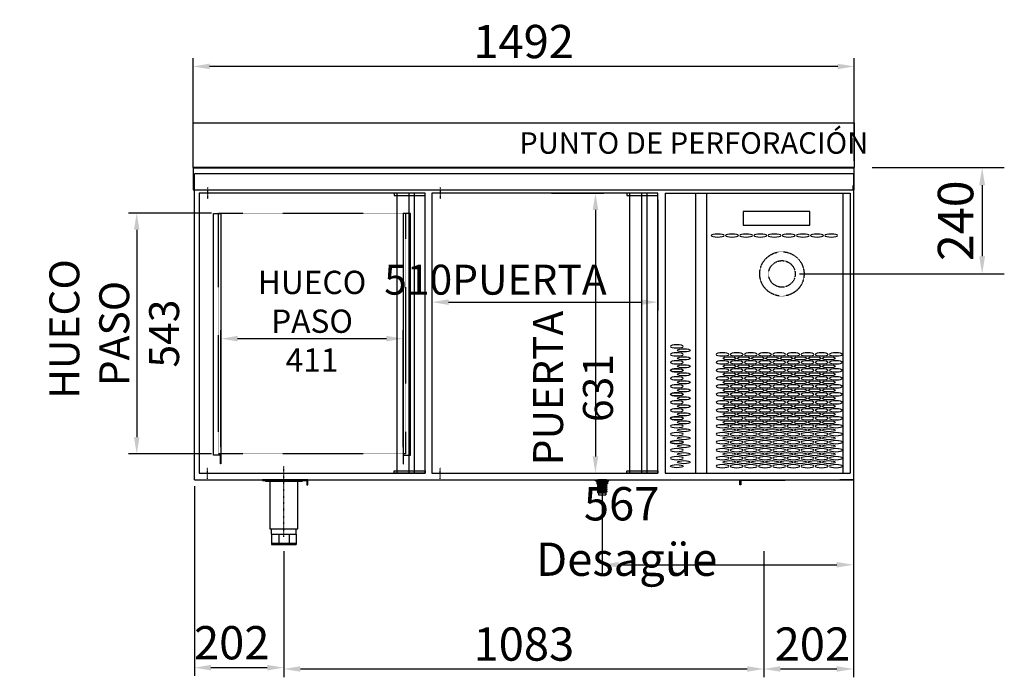
# Model space of a CAD drawing. Units: millimetres. Extents: x 12111 to 45727, y 21174 to 33989.
# Drawn here: x 13784 to 16006, y 27879 to 29362 of the extents above; entities that cross this region are included whole.
import ezdxf
from ezdxf.enums import TextEntityAlignment as Align

# ---------------------------------------------------------------- set-up
doc = ezdxf.new("R2010")
doc.units = ezdxf.units.MM
for name, pattern in [('LÍNEAS_OCULTAS', [0.375, 0.25, -0.125]), ('TRAZO_Y_PUNTO', [1, 0.5, -0.25, 0, -0.25]), ('TRAZOS', [0.75, 0.5, -0.25]), ('TRAZOS_MD', [1, 0.5, -0.5])]:
    doc.linetypes.add(name, pattern=pattern)
for name, color, linetype in [('2', 240, 'Continuous'), ('7', 7, 'Continuous'), ('ACOTA', 50, 'Continuous'), ('EJES', 11, 'TRAZO_Y_PUNTO'), ('PLEGADO', 3, 'Continuous')]:
    doc.layers.add(name, color=color, linetype=linetype)
doc.styles.add('ACO', font='simplex.shx', dxfattribs={"width": 0.5})
doc.styles.add('E1', font='isocp.shx')
doc.styles.get("Standard").update_dxf_attribs({"font": 'arial.ttf'})
doc.dimstyles.new('ISO-25-MD$0', dxfattribs={"dimscale": 10, "dimtxt": 2.5, "dimasz": 2.5, "dimexe": 1.25, "dimexo": 0.625, "dimtad": 1, "dimdsep": 46, "dimtxsty": 'Standard', "dimcen": 2.5, "dimclrt": 131, "dimadec": 0, "dimazin": 0, "dimtfac": 1, "dimtmove": 0, "dimatfit": 3, "dimfxl": 0, "dimtvp": 1, "dimtolj": 1, "dimtzin": 0, "dimarcsym": 0})

# ---------------------------------------------------------------- blocks, each defined once
blk = doc.blocks.new('*D206')
at = {"layer": 'ACOTA', "color": 0, "lineweight": -2}
for p, q in [((14984.1, 28970.7), (15101.9, 28970.7)), ((15083.1, 28933.2), (15083.1, 28377.2)), ((14984.1, 28339.7), (15101.9, 28339.7))]:
    blk.add_line(p, q, dxfattribs=at)
at = {"layer": 'ACOTA', "color": 0}
for points in [[(15076.9, 28933.2), (15089.4, 28933.2), (15083.1, 28970.7)], [(15076.9, 28377.2), (15089.4, 28377.2), (15083.1, 28339.7)]]:
    blk.add_solid(points, dxfattribs=at)
at = {"layer": 'DEFPOINTS', "color": 0}
for p in [(14969.1, 28970.7), (14969.1, 28339.7), (15083.1, 28339.7)]:
    blk.add_point(p, dxfattribs=at)
at = {"layer": 'ACOTA', "insert": (15032.5, 28531.3), "char_height": 67.5, "attachment_point": 5, "rotation": 90, "style": 'ACO'}
blk.add_mtext('\\A1;PUERTA 631', dxfattribs=at)
blk = doc.blocks.new('*D207')
at = {"layer": 'ACOTA', "color": 0, "lineweight": -2}
for p, q in [((14238.1, 28397.7), (14238.1, 28661.5)), ((14649.1, 28397.7), (14649.1, 28661.5)), ((14611.6, 28642.7), (14275.6, 28642.7))]:
    blk.add_line(p, q, dxfattribs=at)
at = {"layer": 'ACOTA', "color": 0}
for points in [[(14275.6, 28649), (14275.6, 28636.5), (14238.1, 28642.7)], [(14611.6, 28649), (14611.6, 28636.5), (14649.1, 28642.7)]]:
    blk.add_solid(points, dxfattribs=at)
at = {"layer": 'DEFPOINTS', "color": 0}
for p in [(14238.1, 28642.7), (14238.1, 28382.7), (14649.1, 28382.7)]:
    blk.add_point(p, dxfattribs=at)
at = {"layer": 'ACOTA', "insert": (14443.6, 28682.1), "char_height": 52.5, "attachment_point": 5, "style": 'ACO'}
blk.add_mtext('\\A1;{\\C1;HUECO PASO} 411', dxfattribs=at)
blk = doc.blocks.new('*D208')
at = {"layer": 'ACOTA', "color": 0, "lineweight": -2}
for p, q in [((14216.6, 28925.7), (14029.3, 28925.7)), ((14048.1, 28888.2), (14048.1, 28420.2)), ((14216.6, 28382.7), (14029.3, 28382.7))]:
    blk.add_line(p, q, dxfattribs=at)
at = {"layer": 'ACOTA', "color": 0}
for points in [[(14041.8, 28888.2), (14054.3, 28888.2), (14048.1, 28925.7)], [(14041.8, 28420.2), (14054.3, 28420.2), (14048.1, 28382.7)]]:
    blk.add_solid(points, dxfattribs=at)
at = {"layer": 'DEFPOINTS', "color": 0}
for p in [(14231.6, 28925.7), (14048.1, 28382.7), (14231.6, 28382.7)]:
    blk.add_point(p, dxfattribs=at)
at = {"layer": 'ACOTA', "insert": (13997.4, 28654.2), "char_height": 67.5, "attachment_point": 5, "rotation": 90, "style": 'ACO'}
blk.add_mtext('\\A1;{\\C1; HUECO PASO} 543', dxfattribs=at)
blk = doc.blocks.new('A$C56951737')
for p, q in [((82, 144), (0, 144)), ((0, 141.5), (0, 144)), ((82, 141.5), (0, 141.5)), ((6, 141.5), (6, 144)), ((9.2, 141.5), (9.2, 35)), ((11, 141.5), (11, 144)), ((71, 141.5), (71, 144)), ((72.7, 35), (72.7, 141.5)), ((76, 141.5), (76, 144)), ((82, 141.5), (82, 144)), ((9.2, 35), (72.7, 35)), ((13, 23), (13, 35)), ((13, 23), (69, 23)), ((13, 23), (13, 0)), ((29.4, 23), (29.4, 0)), ((52.6, 23), (52.6, 0)), ((69, 23), (69, 35)), ((69, 23), (69, 0)), ((13, 3), (69, 3)), ((13, 0), (69, 0))]:
    blk.add_line(p, q)
at = {"layer": 'EJES'}
blk.add_line((41, 17.4), (41, 176.2), dxfattribs=at)
blk = doc.blocks.new('*D209')
at = {"layer": 'ACOTA', "color": 0, "lineweight": -2}
for p, q in [((14380.1, 28163.7), (14380.1, 27879)), ((15463.1, 28163.8), (15463.1, 27879)), ((14417.6, 27897.8), (15425.6, 27897.8))]:
    blk.add_line(p, q, dxfattribs=at)
at = {"layer": 'ACOTA', "color": 0}
for points in [[(14417.6, 27904), (14417.6, 27891.5), (14380.1, 27897.8)], [(15425.6, 27904), (15425.6, 27891.5), (15463.1, 27897.8)]]:
    blk.add_solid(points, dxfattribs=at)
at = {"layer": 'DEFPOINTS', "color": 0}
for p in [(14380.1, 28178.7), (15463.1, 28178.8), (15463.1, 27897.8)]:
    blk.add_point(p, dxfattribs=at)
at = {"layer": 'ACOTA', "insert": (14921.6, 27954), "char_height": 75, "attachment_point": 5, "style": 'ACO'}
blk.add_mtext('\\A1;1083  ', dxfattribs=at)
blk = doc.blocks.new('*D210')
at = {"layer": 'ACOTA', "color": 0, "lineweight": -2}
for p, q in [((14178.1, 28309.7), (14178.1, 27882)), ((14380.1, 28163.7), (14380.1, 27882)), ((14215.6, 27900.8), (14342.6, 27900.8))]:
    blk.add_line(p, q, dxfattribs=at)
at = {"layer": 'ACOTA', "color": 0}
for points in [[(14215.6, 27907), (14215.6, 27894.5), (14178.1, 27900.8)], [(14342.6, 27907), (14342.6, 27894.5), (14380.1, 27900.8)]]:
    blk.add_solid(points, dxfattribs=at)
at = {"layer": 'DEFPOINTS', "color": 0}
for p in [(14178.1, 28324.7), (14380.1, 28178.7), (14380.1, 27900.8)]:
    blk.add_point(p, dxfattribs=at)
at = {"layer": 'ACOTA', "insert": (14262.4, 27957), "char_height": 75, "attachment_point": 5, "style": 'ACO'}
blk.add_mtext('\\A1;202', dxfattribs=at)
blk = doc.blocks.new('*D211')
at = {"layer": 'ACOTA', "color": 0, "lineweight": -2}
for p, q in [((15665.1, 28309.7), (15665.1, 27879)), ((15463.1, 28163.8), (15463.1, 27879)), ((15500.6, 27897.8), (15627.6, 27897.8))]:
    blk.add_line(p, q, dxfattribs=at)
at = {"layer": 'ACOTA', "color": 0}
for points in [[(15500.6, 27904), (15500.6, 27891.5), (15463.1, 27897.8)], [(15627.6, 27904), (15627.6, 27891.5), (15665.1, 27897.8)]]:
    blk.add_solid(points, dxfattribs=at)
at = {"layer": 'DEFPOINTS', "color": 0}
for p in [(15665.1, 28324.7), (15463.1, 28178.8), (15665.1, 27897.8)]:
    blk.add_point(p, dxfattribs=at)
at = {"layer": 'ACOTA', "insert": (15572.5, 27954), "char_height": 75, "attachment_point": 5, "style": 'ACO'}
blk.add_mtext('\\A1;202', dxfattribs=at)
blk = doc.blocks.new('*D212')
at = {"layer": 'ACOTA', "color": 0, "lineweight": -2}
for p, q in [((14175.1, 29043.7), (14175.1, 29275.3)), ((15667.1, 29043.7), (15667.1, 29275.3)), ((15629.6, 29256.6), (14212.6, 29256.6))]:
    blk.add_line(p, q, dxfattribs=at)
at = {"layer": 'ACOTA', "color": 0}
for points in [[(14212.6, 29262.8), (14212.6, 29250.3), (14175.1, 29256.6)], [(15629.6, 29262.8), (15629.6, 29250.3), (15667.1, 29256.6)]]:
    blk.add_solid(points, dxfattribs=at)
at = {"layer": 'DEFPOINTS', "color": 0}
for p in [(14175.1, 29256.6), (14175.1, 29028.7), (15667.1, 29028.7)]:
    blk.add_point(p, dxfattribs=at)
at = {"layer": 'ACOTA', "insert": (14921.1, 29312.8), "char_height": 75, "attachment_point": 5, "style": 'ACO'}
blk.add_mtext('\\A1;1492  ', dxfattribs=at)
blk = doc.blocks.new('A$C429A4D7F')
for p, q in [((0, 643.8), (0, 12.8)), ((510, 643.8), (0, 643.8)), ((445.5, 643.8), (445.5, 12.8)), ((473, 643.8), (473, 12.8)), ((485, 643.8), (485, 12.8)), ((510, 12.8), (510, 643.8)), ((0, 12.8), (510, 12.8))]:
    blk.add_line(p, q)
for points in [[(510, 643.8), (440, 643.8), (440, 638.8), (510, 638.8), (510, 643.8)], [(510, 12.8), (440, 12.8), (440, 17.8), (510, 17.8), (510, 12.8)]]:
    blk.add_lwpolyline(points)
at = {"layer": 'EJES'}
for p, q in [((18.6, 656.6), (18.6, 631)), ((18.6, 0), (18.6, 25.6))]:
    blk.add_line(p, q, dxfattribs=at)
blk = doc.blocks.new('A$C2AD3149E')
at = {"layer": '7'}
for p, q in [((0, 8), (30, 8)), ((0, 6.5), (0, 8)), ((0, 6.5), (30, 6.5)), ((3, 6.5), (3, 0)), ((3, 0), (27, 0)), ((9, 6.5), (9, 0)), ((21, 6.5), (21, 0)), ((27, 6.5), (27, 0)), ((30, 6.5), (30, 8))]:
    blk.add_line(p, q, dxfattribs=at)
at = {"layer": '7', "linetype": 'TRAZOS_MD', "ltscale": 0.15}
for p, q in [((5.5, 8), (5.5, 0)), ((24.5, 8), (24.5, 0))]:
    blk.add_line(p, q, dxfattribs=at)
blk = doc.blocks.new('A$C633318A9')
at = {"layer": '7', "linetype": 'Continuous'}
h = blk.add_hatch(color=256, dxfattribs=at)
h.paths.add_polyline_path([(5, 0), (5, 1.3), (0, 1.3), (0, 0)])
h.paths.add_polyline_path([(25, 1.3), (25, 0), (30, 0), (30, 1.3)])
at = {"layer": '7'}
for p, q in [((0, 1.3), (0, 0)), ((0, 1.3), (5, 1.3)), ((5, 1.3), (5, 0)), ((25, 1.3), (5, 1.3)), ((25, 1.3), (25, 0)), ((25, 1.3), (30, 1.3)), ((30, 1.3), (30, 0)), ((0, 0), (5, 0)), ((5, 0), (25, 0)), ((25, 0), (30, 0))]:
    blk.add_line(p, q, dxfattribs=at)
blk = doc.blocks.new('*D213')
at = {"layer": 'ACOTA', "color": 0, "lineweight": -2}
for p, q in [((14714.1, 28955.7), (14714.1, 28706.3)), ((15224.1, 28955.7), (15224.1, 28706.3)), ((14751.6, 28725.1), (15186.6, 28725.1))]:
    blk.add_line(p, q, dxfattribs=at)
at = {"layer": 'ACOTA', "color": 0}
for points in [[(14751.6, 28731.3), (14751.6, 28718.8), (14714.1, 28725.1)], [(15186.6, 28731.3), (15186.6, 28718.8), (15224.1, 28725.1)]]:
    blk.add_solid(points, dxfattribs=at)
at = {"layer": 'DEFPOINTS', "color": 0}
for p in [(14714.1, 28970.7), (15224.1, 28970.7), (15224.1, 28725.1)]:
    blk.add_point(p, dxfattribs=at)
at = {"layer": 'ACOTA', "insert": (14857.5, 28775.7), "char_height": 67.5, "attachment_point": 5, "style": 'ACO'}
blk.add_mtext('\\A1;   510PUERTA', dxfattribs=at)
blk = doc.blocks.new('*D219')
at = {"layer": 'ACOTA', "color": 0, "lineweight": -2}
for p, q in [((15098.1, 28324.7), (15098.1, 28114)), ((15665.1, 28324.7), (15665.1, 28114)), ((15135.6, 28132.8), (15627.6, 28132.8))]:
    blk.add_line(p, q, dxfattribs=at)
at = {"layer": 'ACOTA', "color": 0}
for points in [[(15135.6, 28139), (15135.6, 28126.5), (15098.1, 28132.8)], [(15627.6, 28139), (15627.6, 28126.5), (15665.1, 28132.8)]]:
    blk.add_solid(points, dxfattribs=at)
at = {"layer": 'DEFPOINTS', "color": 0}
for p in [(15098.1, 28339.7), (15665.1, 28339.7), (15665.1, 28132.8)]:
    blk.add_point(p, dxfattribs=at)
at = {"layer": 'ACOTA', "insert": (15153.6, 28207.8), "char_height": 75, "attachment_point": 5, "style": 'ACO'}
blk.add_mtext('\\A1;567  Desagüe', dxfattribs=at)
blk = doc.blocks.new('*D268')
at = {"color": 2, "lineweight": -2}
for p, q in [((15707.1, 29028.7), (16005.6, 29028.7)), ((15955.6, 28988.7), (15955.6, 28828.7)), ((15543.8, 28788.7), (16005.6, 28788.7))]:
    blk.add_line(p, q, dxfattribs=at)
at = {"color": 2}
for points in [[(15948.9, 28988.7), (15962.2, 28988.7), (15955.6, 29028.7)], [(15948.9, 28828.7), (15962.2, 28828.7), (15955.6, 28788.7)]]:
    blk.add_solid(points, dxfattribs=at)
at = {"layer": 'DEFPOINTS', "color": 0}
for p in [(15667.1, 29028.7), (15503.8, 28788.7), (15955.6, 28788.7)]:
    blk.add_point(p, dxfattribs=at)
at = {"color": 2, "insert": (15895.6, 28908.7), "char_height": 80, "attachment_point": 5, "rotation": 90, "style": 'ACO'}
blk.add_mtext('\\A1;240', dxfattribs=at)
blk = doc.blocks.new('A$C1A27023E')
for p, q in [((0, -2), (0, -2)), ((-91, -41), (-242, -41)), ((-242, -41), (-242, -72)), ((-91, -72), (-91, -41)), ((-242, -72), (-91, -72)), ((0, -631), (0, -631))]:
    blk.add_line(p, q)
at = {"extrusion": (0, 0, -1)}
for centre, major_axis in [((-299.1, -95.5), (-14.5, 0)), ((-267.1, -95.5), (-14.5, 0)), ((-235.1, -95.5), (-14.5, 0)), ((-203.1, -95.5), (-14.5, 0)), ((-171.1, -95.5), (-14.5, 0)), ((-139.1, -95.5), (-14.5, 0)), ((-107.1, -95.5), (-14.5, 0)), ((-75.1, -95.5), (-14.5, 0)), ((-43.1, -95.5), (-14.5, 0)), ((-391.5, -345.5), (14.5, 0)), ((-391.5, -363.5), (14.5, 0)), ((-288.5, -363.5), (-14.5, 0)), ((-256.5, -363.5), (-14.5, 0)), ((-224.5, -363.5), (-14.5, 0)), ((-192.5, -363.5), (-14.5, 0)), ((-160.5, -363.5), (-14.5, 0)), ((-128.5, -363.5), (-14.5, 0)), ((-96.5, -363.5), (-14.5, 0)), ((-64.5, -363.5), (-14.5, 0)), ((-32.5, -363.5), (-14.5, 0)), ((-391.5, -381.5), (14.5, 0)), ((-391.5, -399.5), (14.5, 0)), ((-288.5, -381.5), (-14.5, 0)), ((-288.5, -399.5), (-14.5, 0)), ((-256.5, -381.5), (-14.5, 0)), ((-256.5, -399.5), (-14.5, 0)), ((-224.5, -381.5), (-14.5, 0)), ((-224.5, -399.5), (-14.5, 0)), ((-192.5, -381.5), (-14.5, 0)), ((-192.5, -399.5), (-14.5, 0)), ((-160.5, -381.5), (-14.5, 0)), ((-160.5, -399.5), (-14.5, 0)), ((-128.5, -381.5), (-14.5, 0)), ((-128.5, -399.5), (-14.5, 0)), ((-96.5, -381.5), (-14.5, 0)), ((-96.5, -399.5), (-14.5, 0)), ((-64.5, -381.5), (-14.5, 0)), ((-64.5, -399.5), (-14.5, 0)), ((-32.5, -381.5), (-14.5, 0)), ((-32.5, -399.5), (-14.5, 0)), ((-391.5, -417.5), (14.5, 0)), ((-288.5, -417.5), (-14.5, 0)), ((-256.5, -417.5), (-14.5, 0)), ((-224.5, -417.5), (-14.5, 0)), ((-192.5, -417.5), (-14.5, 0)), ((-160.5, -417.5), (-14.5, 0)), ((-128.5, -417.5), (-14.5, 0)), ((-96.5, -417.5), (-14.5, 0)), ((-64.5, -417.5), (-14.5, 0)), ((-32.5, -417.5), (-14.5, 0)), ((-391.5, -435.5), (14.5, 0)), ((-288.5, -435.5), (-14.5, 0)), ((-256.5, -435.5), (-14.5, 0)), ((-224.5, -435.5), (-14.5, 0)), ((-192.5, -435.5), (-14.5, 0)), ((-160.5, -435.5), (-14.5, 0)), ((-128.5, -435.5), (-14.5, 0)), ((-96.5, -435.5), (-14.5, 0)), ((-64.5, -435.5), (-14.5, 0)), ((-32.5, -435.5), (-14.5, 0)), ((-391.5, -453.5), (14.5, 0)), ((-288.5, -453.5), (-14.5, 0)), ((-256.5, -453.5), (-14.5, 0)), ((-224.5, -453.5), (-14.5, 0)), ((-192.5, -453.5), (-14.5, 0)), ((-160.5, -453.5), (-14.5, 0)), ((-128.5, -453.5), (-14.5, 0)), ((-96.5, -453.5), (-14.5, 0)), ((-64.5, -453.5), (-14.5, 0)), ((-32.5, -453.5), (-14.5, 0)), ((-391.5, -471.5), (14.5, 0)), ((-391.5, -489.5), (14.5, 0)), ((-288.5, -471.5), (-14.5, 0)), ((-288.5, -489.5), (-14.5, 0)), ((-256.5, -471.5), (-14.5, 0)), ((-256.5, -489.5), (-14.5, 0)), ((-224.5, -471.5), (-14.5, 0)), ((-224.5, -489.5), (-14.5, 0)), ((-192.5, -471.5), (-14.5, 0)), ((-192.5, -489.5), (-14.5, 0)), ((-160.5, -471.5), (-14.5, 0)), ((-160.5, -489.5), (-14.5, 0)), ((-128.5, -471.5), (-14.5, 0)), ((-128.5, -489.5), (-14.5, 0)), ((-96.5, -471.5), (-14.5, 0)), ((-96.5, -489.5), (-14.5, 0)), ((-64.5, -471.5), (-14.5, 0)), ((-64.5, -489.5), (-14.5, 0)), ((-32.5, -471.5), (-14.5, 0)), ((-32.5, -489.5), (-14.5, 0)), ((-391.5, -507.5), (14.5, 0)), ((-288.5, -507.5), (-14.5, 0)), ((-256.5, -507.5), (-14.5, 0)), ((-224.5, -507.5), (-14.5, 0)), ((-192.5, -507.5), (-14.5, 0)), ((-160.5, -507.5), (-14.5, 0)), ((-128.5, -507.5), (-14.5, 0)), ((-96.5, -507.5), (-14.5, 0)), ((-64.5, -507.5), (-14.5, 0)), ((-32.5, -507.5), (-14.5, 0)), ((-391.5, -525.5), (14.5, 0)), ((-288.5, -525.5), (-14.5, 0)), ((-256.5, -525.5), (-14.5, 0)), ((-224.5, -525.5), (-14.5, 0)), ((-192.5, -525.5), (-14.5, 0)), ((-160.5, -525.5), (-14.5, 0)), ((-128.5, -525.5), (-14.5, 0)), ((-96.5, -525.5), (-14.5, 0)), ((-64.5, -525.5), (-14.5, 0)), ((-32.5, -525.5), (-14.5, 0)), ((-391.5, -543.5), (14.5, 0)), ((-288.5, -543.5), (-14.5, 0)), ((-256.5, -543.5), (-14.5, 0)), ((-224.5, -543.5), (-14.5, 0)), ((-192.5, -543.5), (-14.5, 0)), ((-160.5, -543.5), (-14.5, 0)), ((-128.5, -543.5), (-14.5, 0)), ((-96.5, -543.5), (-14.5, 0)), ((-64.5, -543.5), (-14.5, 0)), ((-32.5, -543.5), (-14.5, 0)), ((-391.5, -561.5), (14.5, 0)), ((-391.5, -579.5), (14.5, 0)), ((-288.5, -561.5), (-14.5, 0)), ((-288.5, -579.5), (-14.5, 0)), ((-256.5, -561.5), (-14.5, 0)), ((-256.5, -579.5), (-14.5, 0)), ((-224.5, -561.5), (-14.5, 0)), ((-224.5, -579.5), (-14.5, 0)), ((-192.5, -561.5), (-14.5, 0)), ((-192.5, -579.5), (-14.5, 0)), ((-160.5, -561.5), (-14.5, 0)), ((-160.5, -579.5), (-14.5, 0)), ((-128.5, -561.5), (-14.5, 0)), ((-128.5, -579.5), (-14.5, 0)), ((-96.5, -561.5), (-14.5, 0)), ((-96.5, -579.5), (-14.5, 0)), ((-64.5, -561.5), (-14.5, 0)), ((-64.5, -579.5), (-14.5, 0)), ((-32.5, -561.5), (-14.5, 0)), ((-32.5, -579.5), (-14.5, 0)), ((-391.5, -597.5), (14.5, 0)), ((-288.5, -597.5), (-14.5, 0)), ((-256.5, -597.5), (-14.5, 0)), ((-224.5, -597.5), (-14.5, 0)), ((-192.5, -597.5), (-14.5, 0)), ((-160.5, -597.5), (-14.5, 0)), ((-128.5, -597.5), (-14.5, 0)), ((-96.5, -597.5), (-14.5, 0)), ((-64.5, -597.5), (-14.5, 0)), ((-32.5, -597.5), (-14.5, 0)), ((-288.5, -615.5), (-14.5, 0)), ((-256.5, -615.5), (-14.5, 0)), ((-224.5, -615.5), (-14.5, 0)), ((-192.5, -615.5), (-14.5, 0)), ((-160.5, -615.5), (-14.5, 0)), ((-128.5, -615.5), (-14.5, 0)), ((-96.5, -615.5), (-14.5, 0)), ((-64.5, -615.5), (-14.5, 0)), ((-32.5, -615.5), (-14.5, 0))]:
    blk.add_ellipse(centre, major_axis=major_axis, ratio=0.241379, dxfattribs=at)
for centre, major_axis in [((-375.5, -354.5), (14.5, 0)), ((-375.5, -372.5), (14.5, 0)), ((-272.5, -372.5), (-14.5, 0)), ((-240.5, -372.5), (-14.5, 0)), ((-208.5, -372.5), (-14.5, 0)), ((-176.5, -372.5), (-14.5, 0)), ((-144.5, -372.5), (-14.5, 0)), ((-112.5, -372.5), (-14.5, 0)), ((-80.5, -372.5), (-14.5, 0)), ((-48.5, -372.5), (-14.5, 0)), ((-391.5, -399.5), (14.5, 0)), ((-375.5, -390.5), (14.5, 0)), ((-272.5, -390.5), (-14.5, 0)), ((-240.5, -390.5), (-14.5, 0)), ((-208.5, -390.5), (-14.5, 0)), ((-176.5, -390.5), (-14.5, 0)), ((-144.5, -390.5), (-14.5, 0)), ((-112.5, -390.5), (-14.5, 0)), ((-80.5, -390.5), (-14.5, 0)), ((-48.5, -390.5), (-14.5, 0)), ((-375.5, -408.5), (14.5, 0)), ((-272.5, -408.5), (-14.5, 0)), ((-240.5, -408.5), (-14.5, 0)), ((-208.5, -408.5), (-14.5, 0)), ((-176.5, -408.5), (-14.5, 0)), ((-144.5, -408.5), (-14.5, 0)), ((-112.5, -408.5), (-14.5, 0)), ((-80.5, -408.5), (-14.5, 0)), ((-48.5, -408.5), (-14.5, 0)), ((-375.5, -426.5), (14.5, 0)), ((-375.5, -444.5), (14.5, 0)), ((-272.5, -426.5), (-14.5, 0)), ((-272.5, -444.5), (-14.5, 0)), ((-240.5, -426.5), (-14.5, 0)), ((-240.5, -444.5), (-14.5, 0)), ((-208.5, -426.5), (-14.5, 0)), ((-208.5, -444.5), (-14.5, 0)), ((-176.5, -426.5), (-14.5, 0)), ((-176.5, -444.5), (-14.5, 0)), ((-144.5, -426.5), (-14.5, 0)), ((-144.5, -444.5), (-14.5, 0)), ((-112.5, -426.5), (-14.5, 0)), ((-112.5, -444.5), (-14.5, 0)), ((-80.5, -426.5), (-14.5, 0)), ((-80.5, -444.5), (-14.5, 0)), ((-48.5, -426.5), (-14.5, 0)), ((-48.5, -444.5), (-14.5, 0)), ((-391.5, -453.5), (14.5, 0)), ((-375.5, -462.5), (14.5, 0)), ((-272.5, -462.5), (-14.5, 0)), ((-240.5, -462.5), (-14.5, 0)), ((-208.5, -462.5), (-14.5, 0)), ((-176.5, -462.5), (-14.5, 0)), ((-144.5, -462.5), (-14.5, 0)), ((-112.5, -462.5), (-14.5, 0)), ((-80.5, -462.5), (-14.5, 0)), ((-48.5, -462.5), (-14.5, 0)), ((-375.5, -480.5), (14.5, 0)), ((-272.5, -480.5), (-14.5, 0)), ((-240.5, -480.5), (-14.5, 0)), ((-208.5, -480.5), (-14.5, 0)), ((-176.5, -480.5), (-14.5, 0)), ((-144.5, -480.5), (-14.5, 0)), ((-112.5, -480.5), (-14.5, 0)), ((-80.5, -480.5), (-14.5, 0)), ((-48.5, -480.5), (-14.5, 0)), ((-391.5, -507.5), (14.5, 0)), ((-375.5, -498.5), (14.5, 0)), ((-272.5, -498.5), (-14.5, 0)), ((-240.5, -498.5), (-14.5, 0)), ((-208.5, -498.5), (-14.5, 0)), ((-176.5, -498.5), (-14.5, 0)), ((-144.5, -498.5), (-14.5, 0)), ((-112.5, -498.5), (-14.5, 0)), ((-80.5, -498.5), (-14.5, 0)), ((-48.5, -498.5), (-14.5, 0)), ((-375.5, -516.5), (14.5, 0)), ((-375.5, -534.5), (14.5, 0)), ((-272.5, -516.5), (-14.5, 0)), ((-272.5, -534.5), (-14.5, 0)), ((-240.5, -516.5), (-14.5, 0)), ((-240.5, -534.5), (-14.5, 0)), ((-208.5, -516.5), (-14.5, 0)), ((-208.5, -534.5), (-14.5, 0)), ((-176.5, -516.5), (-14.5, 0)), ((-176.5, -534.5), (-14.5, 0)), ((-144.5, -516.5), (-14.5, 0)), ((-144.5, -534.5), (-14.5, 0)), ((-112.5, -516.5), (-14.5, 0)), ((-112.5, -534.5), (-14.5, 0)), ((-80.5, -516.5), (-14.5, 0)), ((-80.5, -534.5), (-14.5, 0)), ((-48.5, -516.5), (-14.5, 0)), ((-48.5, -534.5), (-14.5, 0)), ((-375.5, -552.5), (14.5, 0)), ((-272.5, -552.5), (-14.5, 0)), ((-240.5, -552.5), (-14.5, 0)), ((-208.5, -552.5), (-14.5, 0)), ((-176.5, -552.5), (-14.5, 0)), ((-144.5, -552.5), (-14.5, 0)), ((-112.5, -552.5), (-14.5, 0)), ((-80.5, -552.5), (-14.5, 0)), ((-48.5, -552.5), (-14.5, 0)), ((-391.5, -561.5), (14.5, 0)), ((-391.5, -561.5), (14.5, 0)), ((-375.5, -570.5), (14.5, 0)), ((-272.5, -570.5), (-14.5, 0)), ((-240.5, -570.5), (-14.5, 0)), ((-208.5, -570.5), (-14.5, 0)), ((-176.5, -570.5), (-14.5, 0)), ((-144.5, -570.5), (-14.5, 0)), ((-112.5, -570.5), (-14.5, 0)), ((-80.5, -570.5), (-14.5, 0)), ((-48.5, -570.5), (-14.5, 0)), ((-375.5, -588.5), (14.5, 0)), ((-272.5, -588.5), (-14.5, 0)), ((-240.5, -588.5), (-14.5, 0)), ((-208.5, -588.5), (-14.5, 0)), ((-176.5, -588.5), (-14.5, 0)), ((-144.5, -588.5), (-14.5, 0)), ((-112.5, -588.5), (-14.5, 0)), ((-80.5, -588.5), (-14.5, 0)), ((-48.5, -588.5), (-14.5, 0)), ((-391.5, -615.5), (14.5, 0)), ((-375.5, -606.5), (14.5, 0)), ((-272.5, -606.5), (-14.5, 0)), ((-240.5, -606.5), (-14.5, 0)), ((-208.5, -606.5), (-14.5, 0)), ((-176.5, -606.5), (-14.5, 0)), ((-144.5, -606.5), (-14.5, 0)), ((-112.5, -606.5), (-14.5, 0)), ((-80.5, -606.5), (-14.5, 0)), ((-48.5, -606.5), (-14.5, 0))]:
    blk.add_ellipse(centre, major_axis=major_axis, ratio=0.241379)
at = {"layer": 'PLEGADO'}
for p, q in [((-418, 0), (-418, -631)), ((-418, 0), (-39.5, 0)), ((-349.5, 0), (-349.5, -631)), ((-324.5, 0), (-324.5, -631)), ((-39.5, 0), (0, 0)), ((-17, 0), (-17, -631)), ((0, 0), (0, -631)), ((-418, -631), (0, -631))]:
    blk.add_line(p, q, dxfattribs=at)

msp = doc.modelspace()

# ---------------------------------------------------------------- linework, layer by layer
for p, q in [((15665.14, 29014.718), (14178.14, 29014.718)), ((14178.14, 28978.718), (14178.14, 29014.718)), ((15665.14, 29014.718), (15665.14, 28324.718)), ((14175.14, 28978.718), (15667.14, 28978.718)), ((14178.14, 28324.718), (14178.14, 28978.718)), ((14178.14, 28324.718), (15199.14, 28324.718)), ((15199.14, 28324.718), (15665.14, 28324.718)), ((15665.14, 28324.718), (15634.14, 28324.718))]:
    msp.add_line(p, q)
at = {"color": 7, "linetype": 'Continuous', "lineweight": 15}
msp.add_line((14867.654, 29028.318), (14867.654, 29027.718), dxfattribs=at)
for points in [[(14175.14, 29028.718), (14175.14, 29129.718), (15667.14, 29129.718), (15667.14, 29028.718)], [(14221.14, 28924.718), (14238.14, 28924.718), (14238.14, 28360.718), (14237.14, 28360.718), (14237.14, 28379.718), (14221.14, 28379.718), (14221.14, 28924.718)], [(14666.14, 28924.718), (14649.14, 28924.718), (14649.14, 28360.718), (14650.14, 28360.718), (14650.14, 28379.718), (14666.14, 28379.718), (14666.14, 28924.718)]]:
    msp.add_lwpolyline(points)
for points in [[(15664.14, 28987.218), (15664.14, 28978.718), (15667.14, 28978.718), (15667.14, 29028.718), (14175.14, 29028.718), (14175.14, 28978.718), (14178.14, 28978.718), (14178.14, 28987.218), (14177.14, 28987.218), (14177.14, 28979.718), (14176.14, 28979.718), (14176.14, 29027.718), (15666.14, 29027.718), (15666.14, 28979.718), (15665.14, 28979.718), (15665.14, 28987.218)], [(14434.14, 28312.718), (14434.14, 28324.718), (14332.14, 28324.718), (14332.14, 28322.718), (14432.14, 28322.718), (14432.14, 28312.718)], [(15409.14, 28312.718), (15409.14, 28324.718), (15511.14, 28324.718), (15511.14, 28322.718), (15411.14, 28322.718), (15411.14, 28312.718)]]:
    msp.add_lwpolyline(points, close=True)
at = {"linetype": 'TRAZOS'}
msp.add_lwpolyline([(14232.64, 28925.718), (14654.64, 28925.718), (14654.64, 28382.718), (14232.64, 28382.718)], close=True, dxfattribs=at)
at = {"layer": '2', "linetype": 'LÍNEAS_OCULTAS'}
for radius in [50, 30]:
    msp.add_circle((15503.787, 28788.718), radius, dxfattribs=at)
at = {"layer": '7'}
for p, q in [((15087.321, 28324.718), (15087.048, 28324.55)), ((15087.048, 28324.55), (15088.64, 28323.387)), ((15103.08, 28324.718), (15107.64, 28324.461)), ((15107.64, 28324.461), (15107.64, 28324.718)), ((15107.64, 28324.461), (15109.232, 28323.477)), ((15088.64, 28321.241), (15087.048, 28320.257)), ((15087.048, 28320.257), (15088.64, 28319.095)), ((15088.64, 28316.948), (15087.048, 28315.964)), ((15087.048, 28315.964), (15088.64, 28314.802)), ((15088.64, 28312.655), (15087.048, 28311.671)), ((15087.048, 28311.671), (15088.64, 28310.509)), ((15088.64, 28308.362), (15087.048, 28307.378)), ((15087.048, 28307.378), (15088.64, 28306.216)), ((15088.64, 28304.069), (15087.048, 28303.085)), ((15087.048, 28303.085), (15088.64, 28301.923)), ((15088.64, 28323.387), (15107.64, 28322.314)), ((15088.64, 28321.241), (15088.64, 28323.387)), ((15088.64, 28321.241), (15107.64, 28320.168)), ((15088.64, 28319.095), (15107.64, 28318.021)), ((15088.64, 28316.948), (15088.64, 28319.095)), ((15088.64, 28316.948), (15107.64, 28315.875)), ((15088.64, 28314.802), (15107.64, 28313.728)), ((15088.64, 28312.655), (15088.64, 28314.802)), ((15088.64, 28312.655), (15107.64, 28311.582)), ((15088.64, 28310.509), (15107.64, 28309.435)), ((15088.64, 28308.362), (15088.64, 28310.509)), ((15088.64, 28308.362), (15107.64, 28307.289)), ((15088.64, 28306.216), (15107.64, 28305.143)), ((15088.64, 28304.069), (15088.64, 28306.216)), ((15088.64, 28304.069), (15107.64, 28302.996)), ((15109.232, 28323.477), (15107.64, 28322.314)), ((15107.64, 28320.168), (15107.64, 28322.314)), ((15107.64, 28320.168), (15109.232, 28319.184)), ((15109.232, 28319.184), (15107.64, 28318.021)), ((15107.64, 28315.875), (15107.64, 28318.021)), ((15107.64, 28315.875), (15109.232, 28314.891)), ((15109.232, 28314.891), (15107.64, 28313.728)), ((15107.64, 28311.582), (15107.64, 28313.728)), ((15107.64, 28311.582), (15109.232, 28310.598)), ((15109.232, 28310.598), (15107.64, 28309.435)), ((15107.64, 28307.289), (15107.64, 28309.435)), ((15107.64, 28307.289), (15109.232, 28306.305)), ((15109.232, 28306.305), (15107.64, 28305.143)), ((15107.64, 28302.996), (15107.64, 28305.143)), ((15107.64, 28302.996), (15109.232, 28302.012)), ((15088.64, 28299.776), (15087.048, 28298.792)), ((15087.048, 28298.792), (15088.64, 28297.63)), ((15088.64, 28301.923), (15107.64, 28300.85)), ((15088.64, 28299.776), (15088.64, 28301.923)), ((15088.64, 28299.776), (15107.64, 28298.703)), ((15088.64, 28297.63), (15107.64, 28296.557)), ((15088.64, 28295.218), (15088.64, 28297.63)), ((15088.64, 28295.218), (15107.64, 28295.218)), ((15090.105, 28295.218), (15090.105, 28290.224)), ((15090.105, 28290.224), (15106.175, 28290.224)), ((15106.175, 28295.218), (15106.175, 28290.224)), ((15109.232, 28302.012), (15107.64, 28300.85)), ((15107.64, 28298.703), (15107.64, 28300.85)), ((15107.64, 28298.703), (15109.232, 28297.719)), ((15109.232, 28297.719), (15107.64, 28296.557)), ((15107.64, 28295.218), (15107.64, 28296.557))]:
    msp.add_line(p, q, dxfattribs=at)

# ---------------------------------------------------------------- block references
for name, p in [('A$C429A4D7F', (14189.14, 28326.899)), ('A$C429A4D7F', (14714.14, 28326.899)), ('A$C1A27023E', (15658.14, 28970.718)), ('A$C56951737', (14339.14, 28178.718)), ('A$C633318A9', (15083.14, 28323.418)), ('A$C2AD3149E', (15083.14, 28315.418))]:
    msp.add_blockref(name, p)

# ---------------------------------------------------------------- texts
at = {"layer": '2', "color": 10, "style": 'E1'}
msp.add_text('PUNTO DE PERFORACIÓN', height=48.384, dxfattribs=at).set_placement((14911.099, 29083.97), align=Align.MIDDLE_LEFT)

# ---------------------------------------------------------------- dimensions: what is measured, and where the dimension line sits
at = {"color": 2}
dim = msp.add_linear_dim(base=(15955.579, 28788.718), p1=(15667.14, 29028.718), p2=(15503.787, 28788.718), angle=90, dimstyle='ISO-25-MD$0', override={"dimscale": 40, "dimtxt": 2, "dimasz": 1, "dimexo": 1, "dimtad": 0, "dimzin": 9, "dimtxsty": 'ACO', "dimclrd": 2, "dimclre": 2, "dimclrt": 2, "dimaunit": 1, "dimatfit": 1, "dimtvp": 0.75}, dxfattribs=at)
dim.commit()
dim.dimension.update_dxf_attribs({"geometry": '*D268', "text_midpoint": (15895.579, 28908.718)})
at = {"layer": 'ACOTA'}
for base, p1, p2, text, override, picture, middle in [((14175.14, 29256.559), (15667.14, 29028.718), (14175.14, 29028.718), '<>  ', {"dimscale": 15, "dimtxt": 5, "dimexo": 1, "dimtad": 0, "dimzin": 9, "dimtxsty": 'ACO', "dimclrt": 256, "dimtdec": 4, "dimtix": 1, "dimtofl": 0, "dimatfit": 0, "dimtvp": 0.75}, '*D212', (14921.14, 29312.809)), ((14238.14, 28642.718), (14649.14, 28382.718), (14238.14, 28382.718), '{\\C1;HUECO PASO} <>', {"dimscale": 15, "dimtxt": 3.5, "dimexo": 1, "dimtad": 0, "dimzin": 9, "dimtxsty": 'ACO', "dimclrt": 256, "dimtdec": 4, "dimtix": 1, "dimtofl": 0, "dimatfit": 0, "dimtvp": 0.75}, '*D207', (14443.64, 28682.093)), ((15463.14, 27897.774), (14380.14, 28178.718), (15463.14, 28178.811), '<>  ', {"dimscale": 15, "dimtxt": 5, "dimexo": 1, "dimtad": 0, "dimzin": 9, "dimtxsty": 'ACO', "dimclrt": 256, "dimtdec": 4, "dimtix": 1, "dimtofl": 0, "dimatfit": 0, "dimtvp": 0.75}, '*D209', (14921.64, 27954.024))]:
    dim = msp.add_linear_dim(base=base, p1=p1, p2=p2, text=text, dimstyle='ISO-25-MD$0', override=override, dxfattribs=at)
    dim.commit()
    dim.dimension.update_dxf_attribs({"geometry": picture, "text_midpoint": middle})
for base, p1, p2, text, override, picture, middle in [((15224.14, 28725.087), (14714.14, 28970.718), (15224.14, 28970.718), '   <>PUERTA', {"dimscale": 15, "dimtxt": 4.5, "dimexo": 1, "dimtad": 0, "dimzin": 9, "dimtxsty": 'ACO', "dimclrt": 256, "dimtdec": 4, "dimtix": 1, "dimtofl": 0, "dimatfit": 0, "dimtvp": 0.75}, '*D213', (14857.46, 28725.087)), ((15665.14, 28132.765), (15098.14, 28339.718), (15665.14, 28339.718), '<>  Desagüe', {"dimscale": 15, "dimtxt": 5, "dimexo": 1, "dimtad": 0, "dimzin": 9, "dimtxsty": 'ACO', "dimclrt": 256, "dimtdec": 4, "dimtix": 1, "dimtofl": 0, "dimatfit": 0, "dimtvp": 0.75}, '*D219', (15153.555, 28132.765))]:
    dim = msp.add_linear_dim(base=base, p1=p1, p2=p2, text=text, dimstyle='ISO-25-MD$0', override=override, dxfattribs=at)
    dim.commit()
    dim.dimension.update_dxf_attribs({"geometry": picture, "text_midpoint": middle, "dimtype": 160})
dim = msp.add_linear_dim(base=(15083.14, 28339.718), p1=(14969.14, 28970.718), p2=(14969.14, 28339.718), angle=90, text='PUERTA <>', dimstyle='ISO-25-MD$0', override={"dimscale": 15, "dimtxt": 4.5, "dimexo": 1, "dimtad": 0, "dimzin": 9, "dimtxsty": 'ACO', "dimclrt": 256, "dimtdec": 4, "dimtix": 1, "dimtofl": 0, "dimatfit": 0, "dimtvp": 0.75}, dxfattribs=at)
dim.commit()
dim.dimension.update_dxf_attribs({"geometry": '*D206', "text_midpoint": (15083.14, 28531.259), "dimtype": 160})
dim = msp.add_linear_dim(base=(14048.064, 28382.718), p1=(14231.64, 28925.718), p2=(14231.64, 28382.718), angle=90, text='{\\C1; HUECO PASO} <>', dimstyle='ISO-25-MD$0', override={"dimscale": 15, "dimtxt": 4.5, "dimexo": 1, "dimtad": 0, "dimzin": 9, "dimtxsty": 'ACO', "dimclrt": 256, "dimtdec": 4, "dimtix": 1, "dimtofl": 0, "dimatfit": 0, "dimtvp": 0.75}, dxfattribs=at)
dim.commit()
dim.dimension.update_dxf_attribs({"geometry": '*D208', "text_midpoint": (13997.439, 28654.218)})
for base, p1, p2, picture, middle in [((14380.14, 27900.793), (14178.14, 28324.718), (14380.14, 28178.718), '*D210', (14262.425, 27900.793)), ((15665.14, 27897.774), (15463.14, 28178.811), (15665.14, 28324.718), '*D211', (15572.525, 27897.774))]:
    dim = msp.add_linear_dim(base=base, p1=p1, p2=p2, dimstyle='ISO-25-MD$0', override={"dimscale": 15, "dimtxt": 5, "dimexo": 1, "dimtad": 0, "dimzin": 9, "dimtxsty": 'ACO', "dimclrt": 256, "dimtdec": 4, "dimtix": 1, "dimtofl": 0, "dimatfit": 0, "dimtvp": 0.75}, dxfattribs=at)
    dim.commit()
    dim.dimension.update_dxf_attribs({"geometry": picture, "text_midpoint": middle, "dimtype": 160})

doc.saveas('drawing.dxf')
